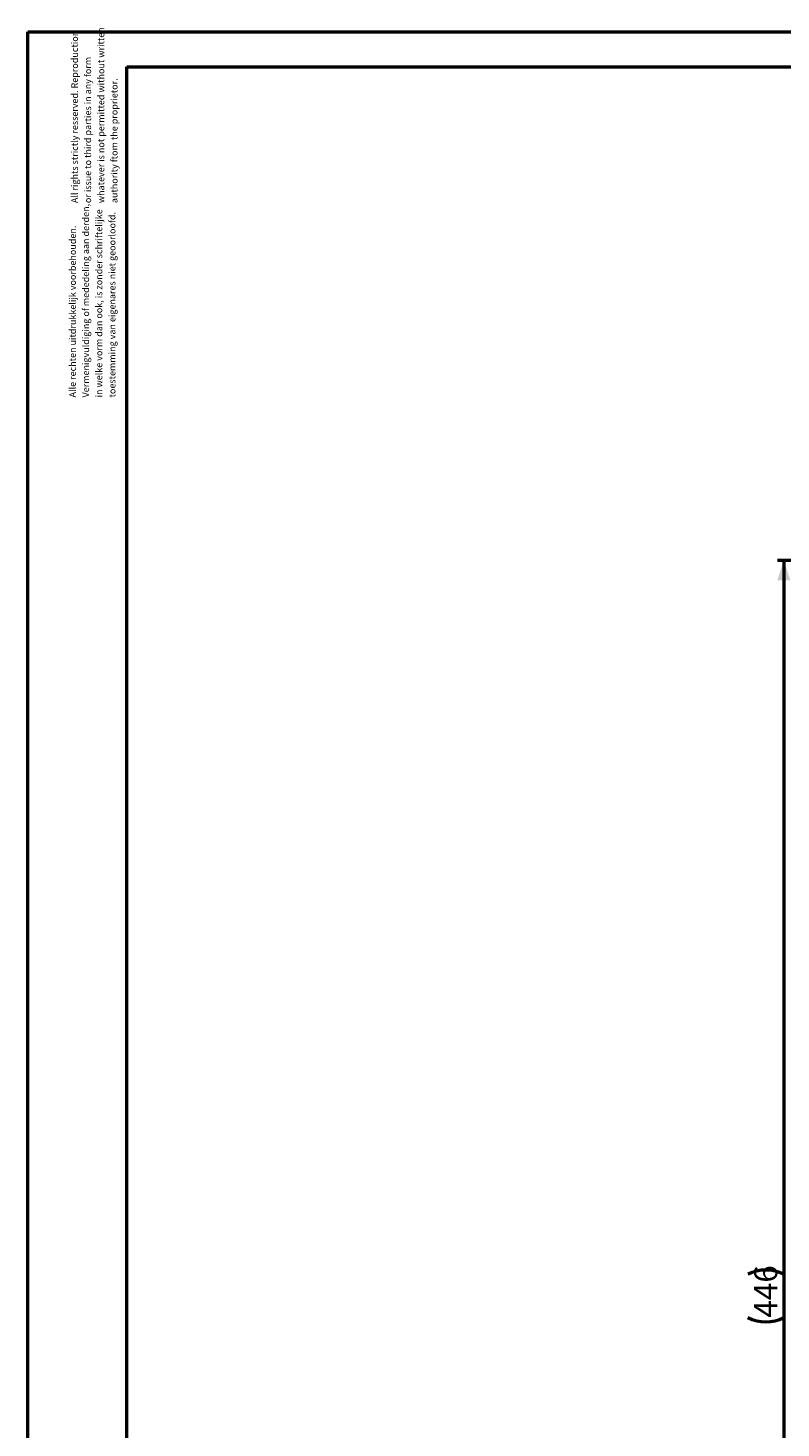
# Paper-space layout 'Sheet2' of a CAD drawing. Units: millimetres. Extents: x 0 to 59.4, y 0 to 42.1.
# Drawn here: x 0 to 11.4, y 20.8 to 42.1 of the extents above; entities that cross this region are included whole.
import ezdxf

# ---------------------------------------------------------------- set-up
doc = ezdxf.new("R2010")
doc.units = ezdxf.units.MM
doc.layers.add('LE_NORM', color=179, linetype='Continuous', lineweight=50)
doc.styles.add('SLDTEXTSTYLE0', font='TXT', dxfattribs={"width": 0.605})
doc.dimstyles.new('SLDDIMSTYLE4', dxfattribs={"dimtxt": 0.35, "dimasz": 0.3, "dimexe": 0, "dimexo": 0.0625, "dimgap": 0.0875, "dimtad": 1, "dimdec": 0, "dimlfac": 20, "dimrnd": 1e-09, "dimzin": 12, "dimdsep": 46, "dimtxsty": 'SLDTEXTSTYLE0', "dimsah": 1, "dimcen": 0.09, "dimadec": 0, "dimazin": 3, "dimtfac": 1, "dimtdec": 0, "dimtofl": 0, "dimtmove": 0, "dimatfit": 3, "dimfxl": 0, "dimfrac": 2, "dimtolj": 1, "dimtzin": 12, "dimarcsym": 0})

# ---------------------------------------------------------------- blocks, each defined once
blk = doc.blocks.new('SW_NOTE_0_12')
at = {"color": 0, "linetype": 'Continuous', "lineweight": 0, "char_height": 0.1, "attachment_point": 1, "rotation": 90, "style": 'SLDTEXTSTYLE0'}
for s, insert in [('All rights strictly resserved. Reproduction', (-0.129, 0)), ('whatever is not permitted without written', (0.271, 0)), ('or issue to third parties in any form', (0.071, 0)), ('authority ftom the proprietor.', (0.471, 0))]:
    blk.add_mtext(s, dxfattribs=dict(at, insert=insert))
blk = doc.blocks.new('SW_NOTE_0_13')
at = {"color": 0, "linetype": 'Continuous', "lineweight": 0, "char_height": 0.1, "attachment_point": 1, "rotation": 90, "style": 'SLDTEXTSTYLE0'}
for s, insert in [('Vermenigvuldiging of mededeling aan derden,', (0.071, 0)), ('in welke vorm dan ook, is zonder schriftelijke', (0.271, 0)), ('toestemming van eigenares niet geoorloofd.', (0.471, 0)), ('Alle rechten uitdrukkelijk voorbehouden.', (-0.129, 0))]:
    blk.add_mtext(s, dxfattribs=dict(at, insert=insert))
blk = doc.blocks.new('_D_36')
at = {"layer": 'LE_NORM', "color": 7}
for p, q in [((18.41, 33.983), (11.367, 33.983)), ((11.466, 33.983), (11.466, 11.683)), ((30.86, 11.683), (11.367, 11.683))]:
    blk.add_line(p, q, dxfattribs=at)
for centre, start, end in [((11.194, 22.617), 63.4349, 116.5651), ((11.194, 23.049), 243.4349, 296.5651)]:
    blk.add_arc(centre, 0.609, start, end, dxfattribs=at)
for points in [[(11.466, 33.983), (11.366, 33.683), (11.566, 33.683)], [(11.466, 11.683), (11.566, 11.983), (11.366, 11.983)]]:
    blk.add_solid(points, dxfattribs=at)
at = {"layer": 'LE_NORM', "color": 7, "insert": (11.015, 22.504), "char_height": 0.35, "attachment_point": 1, "rotation": 90, "style": 'SLDTEXTSTYLE0'}
blk.add_mtext('446', dxfattribs=at)

psp = doc.layouts.new('Sheet2')

# ---------------------------------------------------------------- linework, layer by layer
at = {"color": 7, "linetype": 'Continuous', "lineweight": 50}
for p, q in [((0.0000076, 0.000015), (0.0000076, 42.000015)), ((0.0000076, 42.000015), (59.4000076, 42.000015)), ((1.5000076, 41.470015), (58.7000076, 41.470015)), ((1.5000076, 0.510015), (1.5000076, 41.470015))]:
    psp.add_line(p, q, dxfattribs=at)

# ---------------------------------------------------------------- block references
at = {"color": 7, "linetype": 'Continuous', "lineweight": 0}
for name, p in [('SW_NOTE_0_12', (0.7867622, 39.4045385)), ('SW_NOTE_0_13', (0.7554631, 36.4575174))]:
    psp.add_blockref(name, p, dxfattribs=at)

# ---------------------------------------------------------------- dimensions: what is measured, and where the dimension line sits
at = {"layer": 'LE_NORM', "color": 7}
dim = psp.add_linear_dim(base=(11.4658253, 11.6827441), p1=(18.5087691, 33.9831918), p2=(30.9588644, 11.6827441), angle=90, text='(<>)', dimstyle='SLDDIMSTYLE4', dxfattribs=at)
dim.commit()
dim.dimension.update_dxf_attribs({"geometry": '_D_36', "text_midpoint": (11.4658253, 22.8329679), "dimtype": 160})

doc.saveas('drawing.dxf')
